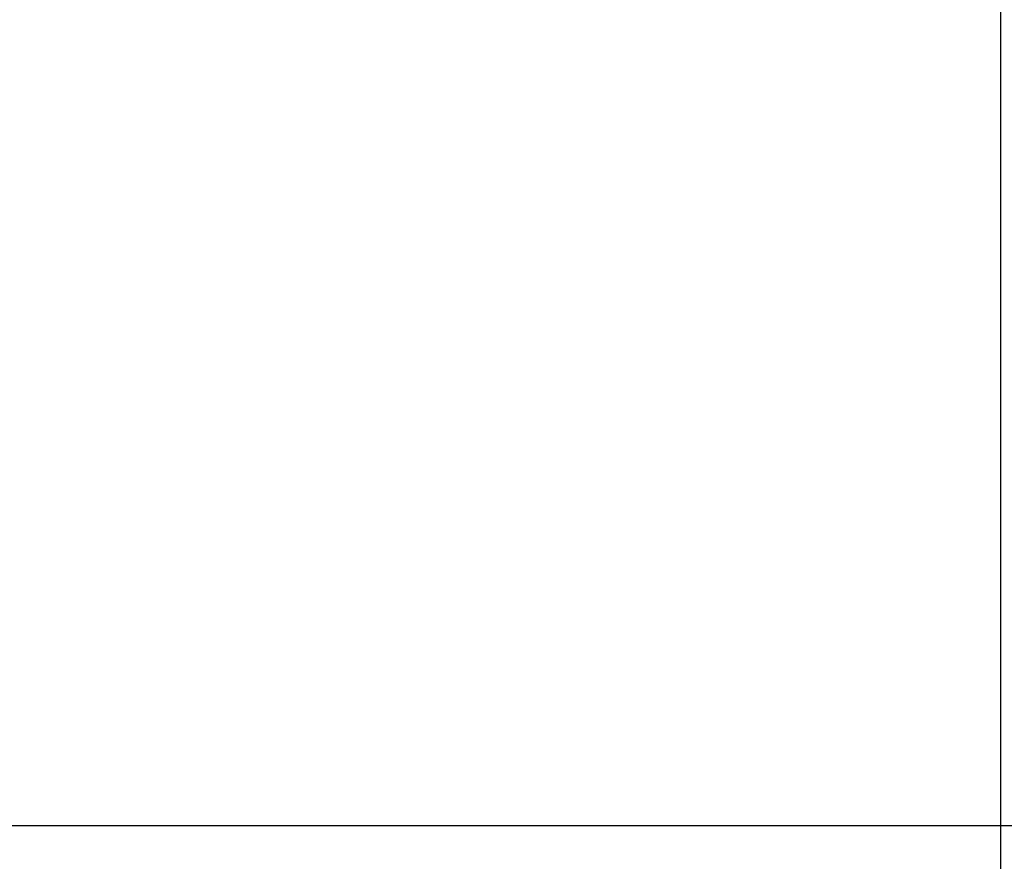
# Model space of a CAD drawing. Units: millimetres. Extents: x 50 to 4150, y 50 to 2920.
# Drawn here: x 1503 to 1639, y 677 to 793 of the extents above; entities that cross this region are included whole.
import ezdxf

# ---------------------------------------------------------------- set-up
doc = ezdxf.new("R2010")
doc.units = ezdxf.units.MM
doc.header["$LTSCALE"] = 10
doc.layers.add('BEMAßUNG', color=7, linetype='Continuous')
doc.styles.add('SLDTEXTSTYLE0', font='TXT', dxfattribs={"width": 0.75})
doc.dimstyles.new('SLDDIMSTYLE0', dxfattribs={"dimtxt": 35, "dimasz": 35.56, "dimexe": 0, "dimexo": 0.0625, "dimgap": 8.75, "dimtad": 1, "dimlfac": 0.5, "dimrnd": 1e-09, "dimzin": 12, "dimdsep": 46, "dimtxsty": 'SLDTEXTSTYLE0', "dimblk1": 'CLOSED', "dimblk2": 'CLOSED', "dimsah": 1, "dimcen": 0.09, "dimadec": 0, "dimazin": 3, "dimtfac": 1, "dimtofl": 0, "dimtmove": 0, "dimatfit": 3, "dimldrblk": 'CLOSED', "dimfxl": 0, "dimfrac": 2, "dimtolj": 1, "dimtzin": 12, "dimarcsym": 0})

# ---------------------------------------------------------------- blocks, each defined once
blk = doc.blocks.new('_CLOSED')
at = {"color": 0, "linetype": 'ByBlock', "lineweight": -2}
for p, q in [((-1, 0.166667), (0, 0)), ((-1, 0.166667), (-1, -0.166667)), ((0, 0), (-1, -0.166667)), ((0, 0), (-1, 0))]:
    blk.add_line(p, q, dxfattribs=at)
blk = doc.blocks.new('_D_5')
at = {"layer": 'BEMAßUNG'}
for p, q in [((1642.65, 1781.99), (1820.11, 1781.99)), ((1810.11, 1781.99), (1810.11, 681.99)), ((1363.9, 681.99), (1820.11, 681.99))]:
    blk.add_line(p, q, dxfattribs=at)
at = {"layer": 'BEMAßUNG', "xscale": 35.56, "yscale": 35.56}
for p, rotation in [((1810.11, 1781.99, 216.01), 90.00000000000044), ((1810.11, 681.99, 216.01), 270.0000000000005)]:
    blk.add_blockref('_CLOSED', p, dxfattribs=dict(at, rotation=rotation))
at = {"layer": 'BEMAßUNG', "insert": (1764.99, 1201.8), "char_height": 35, "attachment_point": 1, "rotation": 90, "style": 'SLDTEXTSTYLE0'}
blk.add_mtext('550', dxfattribs=at)
blk = doc.blocks.new('_D_6')
at = {"layer": 'BEMAßUNG'}
for p, q in [((1638.07, 956.15), (1638.07, 532.25)), ((538.07, 677.4), (538.07, 532.25)), ((538.07, 542.25), (1638.07, 542.25))]:
    blk.add_line(p, q, dxfattribs=at)
at = {"layer": 'BEMAßUNG', "xscale": 35.56, "yscale": 35.56, "rotation": 180.0000000000004}
blk.add_blockref('_CLOSED', (538.07, 542.25, 216.01), dxfattribs=at)
at = {"layer": 'BEMAßUNG', "xscale": 35.56, "yscale": 35.56}
blk.add_blockref('_CLOSED', (1638.07, 542.25, 216.01), dxfattribs=at)
at = {"layer": 'BEMAßUNG', "insert": (1047.95, 587.37), "char_height": 35, "attachment_point": 1, "style": 'SLDTEXTSTYLE0'}
blk.add_mtext('550', dxfattribs=at)

msp = doc.modelspace()

# ---------------------------------------------------------------- linework, layer by layer
at = {"color": 7, "linetype": 'Continuous', "lineweight": 15}
for radius in [500, 498]:
    msp.add_circle((1088.065, 1231.986), radius, dxfattribs=at)

# ---------------------------------------------------------------- dimensions: what is measured, and where the dimension line sits
at = {"layer": 'BEMAßUNG'}
dim = msp.add_linear_dim(base=(1810.109, 681.986), p1=(1632.651, 1781.986), p2=(1353.898, 681.986), angle=90, dimstyle='SLDDIMSTYLE0', dxfattribs=at)
dim.commit()
dim.dimension.update_dxf_attribs({"geometry": '_D_5', "text_midpoint": (1810.109, 1240.596), "dimtype": 160})
dim = msp.add_linear_dim(base=(1638.065, 542.251), p1=(538.065, 687.401), p2=(1638.065, 966.154), dimstyle='SLDDIMSTYLE0', dxfattribs=at)
dim.commit()
dim.dimension.update_dxf_attribs({"geometry": '_D_6', "text_midpoint": (1086.738, 542.251), "dimtype": 160})

doc.saveas('drawing.dxf')
